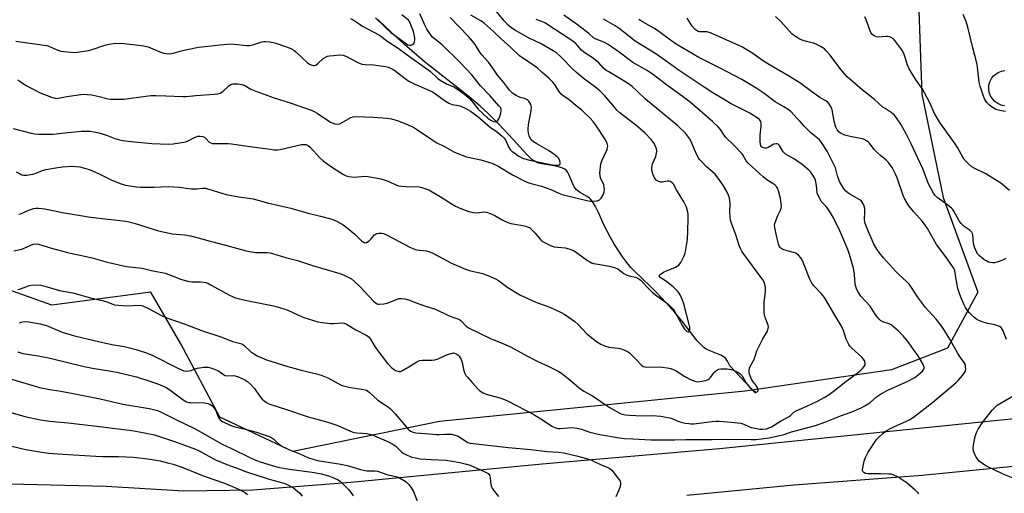
# Model space of a CAD drawing. Units: inches. Extents: x 1273768 to 1279768, y 561450 to 565449.
# Drawn here: x 1277173 to 1277607, y 563131 to 563340 of the extents above; entities that cross this region are included whole.
import ezdxf

# ---------------------------------------------------------------- set-up
doc = ezdxf.new("R2010")
doc.units = ezdxf.units.IN
doc.header["$MEASUREMENT"] = 0
for name, color, linetype in [('CULTRL-Pad', 6, 'Continuous'), ('HYDRO-Single Line Stream', 4, 'Continuous'), ('NTRL-Trees', 3, 'Continuous'), ('TRANS-Driveway', 251, 'Continuous'), ('Undefined', 1, 'Continuous')]:
    doc.layers.add(name, color=color, linetype=linetype)

msp = doc.modelspace()

# ---------------------------------------------------------------- linework, layer by layer
at = {"layer": 'CULTRL-Pad'}
msp.add_lwpolyline([(1277606.86, 563301.84), (1277605.31, 563302.17), (1277603.87, 563302.81), (1277602.57, 563303.72), (1277601.49, 563304.87), (1277600.66, 563306.22), (1277600.12, 563307.7), (1277599.89, 563309.27), (1277599.98, 563310.85), (1277600.38, 563312.37), (1277601.08, 563313.79), (1277602.05, 563315.04), (1277604.04, 563316.55), (1277605.5, 563317.15), (1277607.06, 563317.44)], dxfattribs=at)
at = {"layer": 'HYDRO-Single Line Stream'}
msp.add_lwpolyline([(1277497.1, 563175.17), (1277485.84, 563187.24), (1277484.73, 563189.27), (1277483.82, 563190.57), (1277482.98, 563191.28), (1277481.84, 563191.92), (1277476.73, 563193.99), (1277475.35, 563194.67), (1277474.51, 563195.24), (1277473.39, 563196.21), (1277471.42, 563198.31), (1277469.49, 563200.73), (1277464.85, 563206.95), (1277461.55, 563210.81), (1277457.65, 563215.14), (1277453.73, 563219.31), (1277450.6, 563222.47), (1277443.74, 563228.93), (1277442.24, 563230.58), (1277440.47, 563232.77), (1277438.68, 563235.19), (1277436.91, 563237.78), (1277435.01, 563240.77), (1277433.25, 563243.74), (1277431.69, 563246.56), (1277430.26, 563249.4), (1277427.9, 563254.78), (1277426.57, 563257.52), (1277425.3, 563259.6), (1277424.54, 563260.56), (1277423.96, 563261.13), (1277422.91, 563261.86), (1277419.5, 563263.79), (1277418.16, 563264.8), (1277417.61, 563265.49), (1277417.1, 563266.36), (1277414.83, 563271.61), (1277414.19, 563272.76), (1277413.67, 563273.42), (1277413.12, 563273.87), (1277412.43, 563274.26), (1277410.75, 563274.86), (1277408.43, 563275.35), (1277402.91, 563276.24), (1277401.44, 563276.61), (1277400.46, 563276.99), (1277399.53, 563277.52), (1277398.57, 563278.23), (1277396.61, 563280.01), (1277394.66, 563282.09), (1277390.38, 563287.01), (1277384, 563293.74), (1277379.34, 563298.44), (1277375.75, 563301.73), (1277370.93, 563305.78), (1277351.13, 563321.41), (1277342.49, 563328.85), (1277334.18, 563336.48), (1277330.64, 563339.91)], dxfattribs=at)
at = {"layer": 'NTRL-Trees'}
msp.add_lwpolyline([(1277568.45, 563360.15), (1277570.35, 563307.01), (1277579.84, 563261.46), (1277595.02, 563219.71), (1277581.73, 563195.03), (1277557.06, 563185.54), (1277492.53, 563176.05), (1277357.78, 563162.77), (1277293.25, 563149.48), (1277260.98, 563164.66), (1277243.9, 563196.93), (1277230.62, 563219.71), (1277186.96, 563214.01), (1277154.7, 563225.4)], dxfattribs=at)
at = {"layer": 'TRANS-Driveway'}
for points in [[(1277138.31, 563136.01), (1277210.93, 563134.23), (1277245.2, 563132.15), (1277275.57, 563132.59), (1277318.82, 563135.97), (1277403.11, 563144.07), (1277481.3, 563150.79), (1277621.21, 563165.03)], [(1277612.3, 563143.11), (1277570.58, 563138.89), (1277514.1, 563134.62), (1277466.78, 563130.21)]]:
    msp.add_lwpolyline(points, dxfattribs=at)
at = {"layer": 'Undefined'}
for points, elevation in [([(1277169.9, 563291.89), (1277177.85, 563289.84), (1277179.51, 563289.49), (1277181.27, 563289.4), (1277187.57, 563289.39), (1277191.35, 563289.7), (1277199.89, 563290.62), (1277202.03, 563290.7), (1277203.72, 563290.62), (1277205.69, 563290.39), (1277207.68, 563289.89), (1277211.06, 563288.88), (1277214.81, 563287.42), (1277216.77, 563286.85), (1277218.19, 563286.54), (1277223.39, 563285.9), (1277231.02, 563285.21), (1277238.38, 563284.86), (1277240.45, 563285), (1277246.03, 563285.93), (1277247.11, 563286.33), (1277249.61, 563287.75), (1277250.57, 563288.19), (1277251.33, 563288.38), (1277252.43, 563288.41), (1277253.52, 563288.25), (1277254.25, 563287.96), (1277255.04, 563287.32), (1277256.39, 563285.87), (1277257.01, 563285.49), (1277257.78, 563285.27), (1277259.23, 563285.17), (1277264.78, 563285.15), (1277266.22, 563285.08), (1277276.53, 563283.56), (1277283.16, 563282.66), (1277284.87, 563282.5), (1277286.52, 563282.48), (1277287.58, 563282.57), (1277296.99, 563284.74), (1277297.94, 563284.85), (1277298.95, 563284.75), (1277299.91, 563284.29), (1277300.79, 563283.57), (1277305.05, 563278.96), (1277306.56, 563277.58), (1277309.78, 563275.24), (1277312.37, 563273.64), (1277315.5, 563271.57), (1277316.77, 563270.91), (1277317.86, 563270.66), (1277320.42, 563270.45), (1277324.99, 563270.79), (1277326.44, 563270.69), (1277332, 563269.61), (1277333.45, 563269.26), (1277335.54, 563268.44), (1277338.64, 563266.94), (1277339.72, 563266.58), (1277341.12, 563266.36), (1277343.13, 563266.2), (1277348.89, 563266.13), (1277350.03, 563265.89), (1277351.44, 563265.43), (1277353.08, 563264.78), (1277354.59, 563263.98), (1277358.1, 563261.94), (1277363.45, 563258.44), (1277364.96, 563257.64), (1277367.27, 563256.57), (1277370.81, 563255.21), (1277372.79, 563254.76), (1277374.53, 563254.61), (1277377.37, 563255.07), (1277378.51, 563254.91), (1277380.12, 563254.34), (1277382.24, 563253.45), (1277385.81, 563251.4), (1277387.91, 563250.41), (1277389.33, 563250.04), (1277394.56, 563249.12), (1277396.67, 563248.55), (1277397.61, 563248.02), (1277398.63, 563247.08), (1277399.99, 563245.64), (1277402.03, 563243.2), (1277402.85, 563242.4), (1277404.08, 563241.65), (1277406.44, 563240.48), (1277407.51, 563240.02), (1277408.34, 563239.76), (1277413.25, 563239.2), (1277414.88, 563238.84), (1277416.2, 563238.44), (1277416.96, 563238.1), (1277417.69, 563237.65), (1277423.1, 563233.7), (1277424.08, 563233.05), (1277424.84, 563232.64), (1277425.65, 563232.39), (1277426.78, 563232.15), (1277432.79, 563231.22), (1277434.9, 563230.65), (1277436.42, 563229.99), (1277439.13, 563227.95), (1277440.08, 563227.36), (1277441.37, 563226.92), (1277444.27, 563226.29), (1277445.23, 563225.91), (1277446.12, 563225.36), (1277446.76, 563224.8), (1277449.04, 563222.15), (1277451.61, 563219.66), (1277453.65, 563218.06), (1277457.83, 563215.04), (1277458.99, 563214.11), (1277459.83, 563213.29), (1277460.78, 563212.18), (1277461.75, 563210.69), (1277464.96, 563204.86), (1277465.86, 563203.41), (1277466.36, 563202.77), (1277466.89, 563202.32), (1277467.38, 563202.17), (1277467.72, 563202.29), (1277467.98, 563202.57), (1277468.14, 563203.22), (1277468.11, 563204.28), (1277467.87, 563205.45), (1277465.6, 563214.52), (1277464.98, 563216.16), (1277463.86, 563218.52), (1277463.4, 563219.25), (1277462.7, 563220.16), (1277460.86, 563222.01), (1277457.46, 563224.7), (1277455.06, 563226.25), (1277454.75, 563226.57), (1277454.68, 563226.84), (1277454.82, 563227.2), (1277455.14, 563227.55), (1277456.51, 563228.55), (1277457.88, 563229.19), (1277461.8, 563230.76), (1277462.59, 563231.16), (1277463.29, 563231.64), (1277463.69, 563232.03), (1277464.19, 563232.74), (1277465.5, 563235.4), (1277465.94, 563236.5), (1277466.23, 563237.63), (1277466.88, 563241.11), (1277467.12, 563242.85), (1277467.32, 563246.63), (1277467.42, 563252.16), (1277467.4, 563253.9), (1277467.26, 563254.99), (1277466.69, 563257.12), (1277465.6, 563259.56), (1277462.29, 563264.86), (1277460.93, 563267.28), (1277460.45, 563267.9), (1277459.66, 563268.46), (1277458.96, 563268.65), (1277458.17, 563268.6), (1277455.97, 563268.23), (1277455.42, 563268.25), (1277454.58, 563268.44), (1277453.8, 563268.77), (1277453.36, 563269.08), (1277452.83, 563269.64), (1277452.41, 563270.36), (1277451.99, 563271.43), (1277451.58, 563272.83), (1277451.44, 563273.65), (1277451.41, 563274.47), (1277451.55, 563275.52), (1277451.76, 563276.3), (1277453.22, 563279.51), (1277453.53, 563280.89), (1277453.6, 563282.01), (1277453.51, 563282.84), (1277453.25, 563283.63), (1277452.78, 563284.65), (1277452.16, 563285.62), (1277451.07, 563286.99), (1277448.34, 563289.94), (1277444.32, 563293.3), (1277439.92, 563296.61), (1277437.34, 563298.79), (1277436.07, 563299.97), (1277435.07, 563301.04), (1277430.74, 563306.16), (1277428.48, 563308.38), (1277426.77, 563309.91), (1277421.15, 563314.02), (1277418.17, 563316.47), (1277416.76, 563317.79), (1277411.12, 563323.5), (1277409.69, 563324.84), (1277407.99, 563326.05), (1277402.71, 563329.11), (1277397.08, 563331.81), (1277391.38, 563334.93), (1277389.76, 563336), (1277388.16, 563337.41), (1277386.35, 563339.27), (1277381.44, 563345.2)], 530), ([(1277170.33, 563237.86), (1277173.73, 563238.7), (1277174.82, 563239.1), (1277177.69, 563240.46), (1277178.75, 563240.86), (1277180.11, 563241.02), (1277181.19, 563240.9), (1277186.85, 563239.09), (1277191.31, 563237.88), (1277193.85, 563237.25), (1277204.2, 563234.98), (1277210.43, 563233.16), (1277212.13, 563232.73), (1277219.87, 563231.05), (1277226.84, 563230.29), (1277230.94, 563229.24), (1277236.97, 563228.06), (1277239.05, 563227.4), (1277243.73, 563225.43), (1277247, 563224.51), (1277248.69, 563224.27), (1277252.47, 563224.29), (1277253.86, 563224.15), (1277254.94, 563223.93), (1277255.72, 563223.62), (1277257, 563222.97), (1277265.59, 563218.19), (1277267.95, 563217.19), (1277269.53, 563216.75), (1277272.89, 563216), (1277284.71, 563213.68), (1277286.41, 563213.27), (1277291.02, 563211.72), (1277295.35, 563209.74), (1277298.01, 563208.63), (1277301.95, 563207.34), (1277304.2, 563206.69), (1277306.21, 563206.32), (1277310.01, 563205.89), (1277311.19, 563205.91), (1277314.76, 563206.2), (1277315.88, 563206.09), (1277316.94, 563205.63), (1277320.99, 563203.14), (1277325.47, 563200.79), (1277326.68, 563199.99), (1277327.5, 563198.96), (1277329.08, 563196.15), (1277329.89, 563194.92), (1277332.54, 563191.39), (1277334.98, 563188.36), (1277336.5, 563186.7), (1277337.52, 563185.77), (1277338.49, 563185.22), (1277339.54, 563184.87), (1277340.08, 563184.79), (1277340.6, 563184.84), (1277341.62, 563185.25), (1277344.38, 563186.85), (1277347.81, 563189.06), (1277349.09, 563189.67), (1277350.23, 563189.81), (1277354.41, 563189.73), (1277355.85, 563189.88), (1277357.21, 563190.35), (1277360.62, 563191.95), (1277361.91, 563192.47), (1277363.48, 563192.88), (1277364, 563192.93), (1277364.51, 563192.87), (1277365.17, 563192.57), (1277365.87, 563192.06), (1277366.51, 563191.46), (1277367.01, 563190.78), (1277367.35, 563190.01), (1277367.78, 563188.66), (1277368.6, 563185.01), (1277369, 563183.95), (1277369.49, 563183.06), (1277370.14, 563182.25), (1277372.3, 563179.91), (1277374.59, 563177.25), (1277375.65, 563176.27), (1277377.14, 563175.37), (1277378.47, 563174.77), (1277384.46, 563173.14), (1277386.44, 563172.44), (1277388.08, 563171.76), (1277399.39, 563165.81), (1277402.51, 563163.9), (1277407.64, 563160.6), (1277408.35, 563160.23), (1277409.38, 563159.84), (1277410.19, 563159.69), (1277411.06, 563159.68), (1277416.18, 563160.06), (1277418.47, 563159.84), (1277420.42, 563159.43), (1277422.75, 563158.49), (1277424.1, 563158.05), (1277428.54, 563156.98), (1277437.2, 563155.55), (1277439.36, 563155.32), (1277443.03, 563155.09), (1277451.05, 563154.69), (1277454.39, 563154.6), (1277461.51, 563154.6), (1277466.36, 563154.78), (1277477.95, 563154.81), (1277481.99, 563154.9), (1277495.22, 563154.8), (1277497.36, 563154.86), (1277503.18, 563155.48), (1277507.68, 563156.5), (1277509.33, 563156.93), (1277513.01, 563158.15), (1277523.5, 563161.03), (1277527.7, 563162.42), (1277535.02, 563165.41), (1277539.57, 563167.02), (1277543.66, 563168.8), (1277545.24, 563169.59), (1277546.73, 563170.49), (1277547.61, 563171.16), (1277550.47, 563173.67), (1277552.57, 563175.05), (1277555.5, 563176.52), (1277563.95, 563180.31), (1277567.27, 563182.06), (1277568.85, 563183.23), (1277570.68, 563184.98), (1277571.3, 563185.82), (1277571.43, 563186.21), (1277571.44, 563186.66), (1277571.2, 563187.42), (1277570.81, 563188.19), (1277568.74, 563191.73), (1277567, 563194.07), (1277564.4, 563197.8), (1277562.24, 563200.41), (1277559.95, 563202.7), (1277556.97, 563205.29), (1277556.05, 563205.8), (1277553.23, 563206.69), (1277552.27, 563207.25), (1277551.63, 563207.79), (1277550.89, 563208.65), (1277549.88, 563210.03), (1277547.64, 563213.54), (1277543.58, 563217.92), (1277542.44, 563219.59), (1277541.64, 563221.12), (1277541.27, 563222.19), (1277541.09, 563223.31), (1277540.71, 563227.56), (1277540.23, 563230.32), (1277538.49, 563236.31), (1277537.74, 563238.56), (1277534.26, 563246.76), (1277531.53, 563252.45), (1277530.47, 563254.22), (1277528.82, 563256.71), (1277528.2, 563257.5), (1277526.12, 563259.7), (1277525.11, 563261.51), (1277524.63, 563262.6), (1277524.36, 563263.43), (1277524.02, 563266.78), (1277523.58, 563269.06), (1277523.16, 563270.1), (1277522.08, 563271.77), (1277521.4, 563272.68), (1277520.58, 563273.53), (1277517.63, 563276), (1277514.34, 563278.29), (1277511.29, 563279.89), (1277510.33, 563280.53), (1277509.72, 563281.14), (1277509.37, 563281.61), (1277507.7, 563284.34), (1277507.13, 563284.86), (1277506.7, 563285), (1277506.22, 563285.03), (1277505.23, 563284.86), (1277504.47, 563284.51), (1277502.72, 563283.49), (1277501.94, 563283.22), (1277501.16, 563283.18), (1277500.65, 563283.25), (1277500.19, 563283.46), (1277499.8, 563283.78), (1277499.51, 563284.21), (1277499.35, 563284.72), (1277499.22, 563286.16), (1277499.23, 563288.84), (1277499.61, 563292.64), (1277499.59, 563294.05), (1277499.43, 563294.84), (1277499.2, 563295.31), (1277498.87, 563295.73), (1277498.23, 563296.28), (1277494.64, 563298.52), (1277486.39, 563302.73), (1277483.03, 563304.82), (1277478.37, 563307.53), (1277474.49, 563309.97), (1277463.44, 563317.37), (1277457.75, 563321.5), (1277453.14, 563324.73), (1277444.07, 563330.27), (1277439.16, 563334.32), (1277437.02, 563335.94), (1277435.31, 563337.03), (1277430.07, 563340.06)], 536), ([(1277171.18, 563330.24), (1277183.59, 563328.55), (1277184.74, 563328.33), (1277185.74, 563328.03), (1277188.85, 563326.63), (1277190.93, 563325.95), (1277192.29, 563325.68), (1277195.45, 563325.44), (1277197.17, 563325.36), (1277198.31, 563325.41), (1277203.15, 563326.16), (1277204.84, 563326.56), (1277210.4, 563328.47), (1277212.35, 563329.05), (1277214.06, 563329.26), (1277217.52, 563329.38), (1277225.26, 563328.59), (1277227.5, 563328.2), (1277229.43, 563327.75), (1277230.5, 563327.42), (1277234.64, 563325.65), (1277236.24, 563325.04), (1277237.33, 563324.82), (1277239, 563324.79), (1277240.42, 563324.99), (1277243.56, 563325.91), (1277245.27, 563326.32), (1277250.12, 563327.37), (1277251.84, 563327.66), (1277261.14, 563328.74), (1277265.87, 563329.08), (1277267.34, 563329.01), (1277272.74, 563328.33), (1277274.09, 563328.32), (1277275.62, 563328.63), (1277279.62, 563330), (1277280.47, 563330.17), (1277281.32, 563330.22), (1277282.99, 563330.02), (1277285.22, 563329.56), (1277290.8, 563327.69), (1277292.68, 563326.9), (1277293.69, 563326.33), (1277294.6, 563325.62), (1277299.67, 563320.8), (1277300.85, 563320.04), (1277302.12, 563319.54), (1277302.61, 563319.52), (1277303.31, 563319.8), (1277304.19, 563320.48), (1277306.6, 563322.6), (1277307.55, 563323.19), (1277308.56, 563323.66), (1277309.38, 563323.87), (1277311.1, 563324.05), (1277313.99, 563324.24), (1277315.33, 563324.15), (1277316.53, 563323.73), (1277321.84, 563320.95), (1277323.66, 563320.21), (1277325.04, 563319.96), (1277328.76, 563319.89), (1277330.83, 563319.65), (1277334.08, 563319.1), (1277335.2, 563318.78), (1277336.31, 563318.36), (1277337.38, 563317.85), (1277338.12, 563317.38), (1277342.76, 563313.81), (1277344.4, 563312.68), (1277346.73, 563311.52), (1277353.11, 563308.76), (1277354.83, 563307.92), (1277356.02, 563307.17), (1277360.56, 563303.9), (1277361.92, 563303.02), (1277362.66, 563302.68), (1277363.45, 563302.44), (1277366.2, 563301.92), (1277367.25, 563301.61), (1277369.51, 563300.57), (1277371.57, 563299.47), (1277373.05, 563298.48), (1277375.67, 563296.42), (1277380.34, 563292.26), (1277382.83, 563290.59), (1277385.51, 563288.48), (1277386.22, 563287.75), (1277386.87, 563286.81), (1277388.25, 563283.78), (1277389, 563282.63), (1277389.79, 563281.87), (1277391.13, 563280.82), (1277392.5, 563279.83), (1277393.44, 563279.27), (1277394.93, 563278.65), (1277397.7, 563277.89), (1277406.93, 563275.95), (1277408.41, 563275.7), (1277409.28, 563275.65), (1277410.1, 563275.7), (1277410.76, 563275.89), (1277410.91, 563276.02), (1277411.06, 563276.39), (1277411.08, 563276.86), (1277410.93, 563277.63), (1277410.42, 563278.59), (1277409.69, 563279.39), (1277408.29, 563280.47), (1277405.88, 563282.14), (1277400.72, 563285.03), (1277399.29, 563285.92), (1277398.29, 563286.8), (1277397.6, 563287.86), (1277397.33, 563288.65), (1277397.09, 563289.77), (1277396.93, 563290.9), (1277396.91, 563291.75), (1277397.13, 563293.46), (1277398.23, 563299.81), (1277398.35, 563301.26), (1277398.07, 563302.34), (1277397.25, 563303.81), (1277396.7, 563304.4), (1277396.27, 563304.66), (1277395.28, 563305.01), (1277393.45, 563305.49), (1277391.58, 563306.41), (1277390.09, 563307.39), (1277388.76, 563308.76), (1277386.11, 563312.17), (1277383.36, 563315.27), (1277381.31, 563318.47), (1277379.49, 563321.03), (1277376.44, 563324.24), (1277375.63, 563325.43), (1277373.51, 563328.89), (1277372.45, 563330.31), (1277370.69, 563332.34), (1277362.5, 563340.8)], 526), ([(1277171.28, 563272.79), (1277173.02, 563271.81), (1277173.79, 563271.48), (1277174.59, 563271.26), (1277176.01, 563271.29), (1277178.6, 563271.72), (1277179.71, 563272.04), (1277182.95, 563273.36), (1277184.32, 563273.81), (1277189.66, 563274.7), (1277191.67, 563274.92), (1277195.77, 563275.18), (1277197.45, 563275.13), (1277199.35, 563274.91), (1277202.06, 563274.26), (1277203.97, 563273.61), (1277207.53, 563272.06), (1277213.48, 563269.02), (1277217.52, 563267.44), (1277219.46, 563266.9), (1277224.34, 563266.13), (1277226.09, 563265.97), (1277232.04, 563265.97), (1277238.33, 563266.23), (1277243.25, 563265.99), (1277247.2, 563265.4), (1277248.62, 563265.29), (1277250.9, 563265.28), (1277253.41, 563265.58), (1277254.52, 563265.52), (1277256.24, 563265.08), (1277263.79, 563262.75), (1277269.4, 563261.77), (1277275.71, 563260.87), (1277282.05, 563259.12), (1277292.4, 563256.71), (1277299.37, 563254.7), (1277305.41, 563253.2), (1277309.43, 563252.11), (1277310.85, 563251.67), (1277311.92, 563251.22), (1277315.01, 563249.64), (1277316.48, 563248.71), (1277320.54, 563245.32), (1277323.49, 563242.38), (1277324.34, 563241.78), (1277325, 563241.52), (1277325.67, 563241.59), (1277326.8, 563242.28), (1277327.64, 563243.04), (1277329.1, 563244.86), (1277329.9, 563245.45), (1277330.34, 563245.62), (1277331.16, 563245.73), (1277332.31, 563245.67), (1277333.15, 563245.51), (1277334.79, 563244.81), (1277344.84, 563239.53), (1277346.17, 563238.89), (1277347.7, 563238.44), (1277352.1, 563237.86), (1277353.58, 563237.44), (1277355.17, 563236.7), (1277363.07, 563232.56), (1277369.32, 563229.92), (1277371.52, 563229.14), (1277377.01, 563227.91), (1277380.21, 563226.62), (1277382.57, 563225.56), (1277383.8, 563224.8), (1277388, 563221.81), (1277393.55, 563218.47), (1277400.26, 563215.36), (1277406.44, 563213.04), (1277411.5, 563210.7), (1277413.03, 563209.87), (1277417.51, 563206.78), (1277418.76, 563205.61), (1277422.83, 563201.31), (1277427.03, 563197.97), (1277428.98, 563196.76), (1277430.51, 563196.01), (1277432.49, 563195.47), (1277433.65, 563195.28), (1277436.63, 563195.09), (1277437.49, 563194.93), (1277439.13, 563194.36), (1277440.7, 563193.64), (1277441.61, 563192.98), (1277442.64, 563192), (1277444.65, 563189.97), (1277446.81, 563187.63), (1277447.68, 563187.03), (1277448.39, 563186.82), (1277449.1, 563186.75), (1277452.55, 563186.86), (1277455.91, 563186.7), (1277458.14, 563186.41), (1277459.79, 563186.06), (1277460.86, 563185.68), (1277462.14, 563185.09), (1277466.01, 563182.59), (1277468.53, 563181.26), (1277470.33, 563180.46), (1277471.41, 563180.28), (1277472.54, 563180.35), (1277474.24, 563180.6), (1277475.28, 563180.87), (1277476.2, 563181.28), (1277476.81, 563181.7), (1277477.21, 563182.11), (1277478.8, 563184.2), (1277479.39, 563184.83), (1277480.05, 563185.29), (1277481.02, 563185.76), (1277481.81, 563185.96), (1277483.22, 563186), (1277484.65, 563185.9), (1277486.35, 563185.61), (1277487.35, 563185.34), (1277488.36, 563184.95), (1277489.68, 563184.28), (1277490.4, 563183.78), (1277491.21, 563182.84), (1277492.89, 563179.9), (1277494.66, 563177.66), (1277495.57, 563176.82), (1277496.53, 563176.14), (1277497.25, 563175.78), (1277497.68, 563175.72), (1277497.87, 563175.78), (1277498.17, 563176.03), (1277498.25, 563176.22), (1277498.26, 563176.66), (1277498.12, 563177.17), (1277497.48, 563178.47), (1277496.1, 563180.24), (1277495.39, 563181.46), (1277494.53, 563183.55), (1277494.34, 563184.4), (1277494.31, 563185.22), (1277494.46, 563186.29), (1277494.7, 563187.04), (1277496.14, 563189.26), (1277496.48, 563189.93), (1277496.74, 563190.65), (1277497.2, 563192.46), (1277497.74, 563193.82), (1277500.32, 563199.14), (1277502.34, 563202.59), (1277502.76, 563203.68), (1277502.8, 563204.38), (1277502.68, 563205.11), (1277501.38, 563208.49), (1277501.02, 563209.79), (1277500.91, 563210.65), (1277500.88, 563215.14), (1277501.45, 563220.06), (1277501.48, 563221.44), (1277501.4, 563222.53), (1277501.02, 563223.86), (1277500.37, 563225.09), (1277491.3, 563237.52), (1277490.58, 563238.71), (1277489.88, 563240.22), (1277488.4, 563244.94), (1277486.49, 563250.06), (1277486.08, 563251.45), (1277485.94, 563252.6), (1277485.85, 563254.93), (1277485.99, 563258.58), (1277485.77, 563260.29), (1277485.48, 563261.7), (1277485.2, 563262.5), (1277484.62, 563263.8), (1277483.07, 563266.58), (1277481.43, 563268.96), (1277479.32, 563271.67), (1277475.52, 563275.01), (1277473.4, 563277.12), (1277472.41, 563278.23), (1277471.93, 563278.96), (1277471.4, 563280), (1277470.06, 563282.93), (1277468.71, 563286.15), (1277468.02, 563287.42), (1277467.18, 563288.61), (1277466.25, 563289.73), (1277462.92, 563292.95), (1277448.63, 563304.78), (1277444.99, 563308.31), (1277442.8, 563310.3), (1277440.64, 563311.79), (1277435.35, 563315.06), (1277432.41, 563316.73), (1277431.3, 563317.45), (1277430.1, 563318.48), (1277428, 563320.71), (1277426.52, 563322.03), (1277425.15, 563323.05), (1277422.27, 563324.86), (1277421.27, 563325.61), (1277420.47, 563326.39), (1277417.92, 563329.24), (1277416.66, 563330.29), (1277404.23, 563338.37), (1277402.97, 563338.98), (1277400.39, 563339.79)], 532), ([(1277171.95, 563313.28), (1277172.88, 563312.75), (1277175.46, 563310.99), (1277181.91, 563307.57), (1277186.85, 563305.66), (1277188.52, 563305.16), (1277189.1, 563305.09), (1277189.96, 563305.14), (1277193.67, 563305.86), (1277197.71, 563306.52), (1277199.73, 563306.83), (1277200.9, 563306.92), (1277202.67, 563306.84), (1277204.42, 563306.64), (1277207.24, 563306.07), (1277211.8, 563304.9), (1277212.93, 563304.75), (1277214.39, 563304.69), (1277218.76, 563304.71), (1277228.44, 563306.13), (1277230.78, 563306.32), (1277232.86, 563306.35), (1277237.32, 563306.25), (1277244.78, 563305.91), (1277246.39, 563305.93), (1277250.51, 563306.41), (1277258.55, 563306.91), (1277260.23, 563307.11), (1277261.26, 563307.46), (1277262.43, 563308.14), (1277264.99, 563310.61), (1277265.94, 563311.2), (1277266.72, 563311.44), (1277267.56, 563311.52), (1277269.03, 563311.44), (1277270.78, 563311.22), (1277272.01, 563310.81), (1277274.75, 563309.18), (1277276.95, 563308.28), (1277285.06, 563305.29), (1277292.42, 563303.02), (1277298.84, 563300.8), (1277301.67, 563299.74), (1277302.89, 563299.19), (1277303.87, 563298.63), (1277309.8, 563294.61), (1277310.58, 563294.27), (1277311.71, 563293.95), (1277313.12, 563293.77), (1277313.93, 563293.95), (1277318.75, 563296.63), (1277319.78, 563297), (1277320.64, 563297.1), (1277328.97, 563296.78), (1277334.86, 563296.31), (1277336.7, 563296.06), (1277339.26, 563295.34), (1277343.69, 563293.62), (1277346.54, 563292.27), (1277351.68, 563288.92), (1277356.45, 563285.66), (1277360.05, 563283.87), (1277364.4, 563281.47), (1277367.83, 563280.05), (1277369.71, 563279.36), (1277376.06, 563277.97), (1277379.51, 563277.04), (1277380.92, 563276.58), (1277383.66, 563275.17), (1277389.99, 563271.39), (1277395.22, 563268.71), (1277396.82, 563267.98), (1277398.21, 563267.53), (1277402.79, 563266.4), (1277404.46, 563265.89), (1277406.91, 563265), (1277410.44, 563263.38), (1277411.97, 563262.82), (1277422.71, 563260.14), (1277424.4, 563259.79), (1277425.56, 563259.75), (1277427.31, 563260.01), (1277428.37, 563260.41), (1277429.15, 563261.17), (1277429.87, 563262.36), (1277430.39, 563263.89), (1277430.55, 563265.05), (1277430.49, 563265.87), (1277430.25, 563266.95), (1277428.86, 563270.16), (1277428.59, 563271.17), (1277428.56, 563272.18), (1277428.99, 563276.31), (1277429.38, 563277.63), (1277431.71, 563282.61), (1277431.95, 563283.44), (1277431.97, 563283.97), (1277431.68, 563285.25), (1277431.03, 563286.77), (1277426.72, 563293.34), (1277425.58, 563294.85), (1277424.15, 563296.53), (1277421.67, 563298.91), (1277420.57, 563299.83), (1277418.02, 563301.76), (1277414.88, 563304.65), (1277412.29, 563306.28), (1277411.42, 563306.96), (1277410.37, 563308.28), (1277408.67, 563311.17), (1277407.85, 563312.3), (1277406.23, 563313.88), (1277402.91, 563316.69), (1277401.09, 563318.45), (1277399.26, 563319.77), (1277394.08, 563323.05), (1277393.04, 563323.8), (1277389.11, 563327.63), (1277384.98, 563331.32), (1277381.72, 563334.58), (1277377.75, 563338.1), (1277376.01, 563339.28), (1277371.7, 563341.7)], 528), ([(1277172.53, 563254.04), (1277173.31, 563254.2), (1277176.21, 563255.62), (1277178.91, 563256.57), (1277180.01, 563256.77), (1277181.13, 563256.75), (1277183.95, 563256.43), (1277191.71, 563254.78), (1277204.01, 563252.75), (1277219.56, 563251.06), (1277221.01, 563250.75), (1277223.3, 563250.08), (1277234.03, 563246.7), (1277240.1, 563245.45), (1277245.68, 563244.96), (1277248.15, 563244.58), (1277251.47, 563243.71), (1277256.82, 563242.15), (1277264.14, 563240.24), (1277272.7, 563237.86), (1277276.71, 563237.19), (1277281.93, 563237.17), (1277283.21, 563237.02), (1277284.29, 563236.79), (1277289.93, 563235.04), (1277295.29, 563233.67), (1277301.82, 563231.44), (1277313.94, 563227.94), (1277315.07, 563227.56), (1277316.16, 563227.09), (1277319.03, 563225.55), (1277320.44, 563224.47), (1277322.81, 563222.2), (1277328.72, 563215.71), (1277329.58, 563214.95), (1277330.32, 563214.54), (1277330.85, 563214.4), (1277331.39, 563214.36), (1277333.38, 563214.56), (1277334.78, 563214.93), (1277338.89, 563216.52), (1277340, 563216.88), (1277341.12, 563217), (1277342.54, 563216.83), (1277344.22, 563216.38), (1277347.5, 563215.06), (1277351.65, 563213.55), (1277356.08, 563212.17), (1277361.76, 563209.51), (1277363.34, 563208.91), (1277366, 563208.03), (1277366.71, 563207.61), (1277367.35, 563207.08), (1277369.55, 563204.73), (1277370.88, 563203.87), (1277380.28, 563199.33), (1277385.79, 563197.14), (1277389.46, 563195.53), (1277396.33, 563191.62), (1277399.66, 563189.87), (1277401.22, 563189.11), (1277405.73, 563187.13), (1277410.19, 563184.96), (1277411.62, 563184), (1277414.58, 563181.72), (1277419.25, 563177.68), (1277420.4, 563176.78), (1277421.39, 563176.17), (1277425.26, 563174.08), (1277432.57, 563169.02), (1277436.42, 563166.82), (1277437.74, 563166.18), (1277439.87, 563165.66), (1277441.59, 563165.49), (1277447.19, 563165.28), (1277451.71, 563165.4), (1277455.35, 563165.15), (1277459.96, 563164.18), (1277461.02, 563163.8), (1277463.32, 563162.76), (1277464.35, 563162.41), (1277466.13, 563162), (1277467.71, 563161.79), (1277468.82, 563161.72), (1277469.99, 563161.77), (1277478.04, 563162.74), (1277479.69, 563162.85), (1277481.1, 563162.84), (1277486.4, 563162.47), (1277490.65, 563161.94), (1277492.01, 563161.55), (1277494.43, 563160.45), (1277495.26, 563160.15), (1277496.99, 563159.76), (1277499.04, 563159.42), (1277500.2, 563159.37), (1277501.89, 563159.58), (1277503.01, 563159.93), (1277504.09, 563160.44), (1277508.1, 563162.93), (1277511.88, 563164.9), (1277512.55, 563165.42), (1277514.06, 563166.84), (1277515.01, 563167.49), (1277519.71, 563169.47), (1277524.75, 563171.89), (1277527.4, 563173.27), (1277529.56, 563174.65), (1277531.41, 563175.95), (1277536.96, 563180.37), (1277543.03, 563184.95), (1277544.27, 563186.16), (1277545, 563187.02), (1277545.37, 563187.72), (1277545.43, 563188.24), (1277545.24, 563189.31), (1277545.02, 563189.81), (1277544.71, 563190.26), (1277543.92, 563191.07), (1277539.51, 563195.09), (1277538.74, 563195.9), (1277538.2, 563196.65), (1277537.06, 563199.06), (1277535.87, 563202.82), (1277535.02, 563204.68), (1277534.17, 563206.22), (1277532, 563209.61), (1277528.47, 563215.91), (1277527.56, 563217.3), (1277526.09, 563219.08), (1277522.76, 563222.5), (1277522.16, 563223.3), (1277521.63, 563224.21), (1277520.9, 563225.74), (1277519.54, 563229.07), (1277517.81, 563233.69), (1277517.16, 563234.91), (1277516.02, 563236.07), (1277514.92, 563236.84), (1277513.85, 563237.2), (1277511.06, 563237.87), (1277509.21, 563238.52), (1277508.3, 563239.05), (1277507.98, 563239.39), (1277507.6, 563240.01), (1277507.23, 563241.07), (1277506.58, 563243.99), (1277505.86, 563246.76), (1277505.58, 563248.21), (1277505.5, 563249.07), (1277505.6, 563249.92), (1277505.86, 563250.75), (1277506.86, 563253.23), (1277508.15, 563255.85), (1277508.41, 563256.66), (1277508.53, 563257.47), (1277508.48, 563258.83), (1277508.13, 563261), (1277507.26, 563264.31), (1277506.77, 563265.61), (1277506.18, 563266.43), (1277505.56, 563266.98), (1277502.11, 563269.23), (1277500.5, 563270.46), (1277494.1, 563276.41), (1277493.06, 563277.63), (1277491.58, 563280.16), (1277491.08, 563280.84), (1277487.28, 563284.81), (1277484.07, 563287.9), (1277483.26, 563288.95), (1277481.64, 563291.4), (1277480.7, 563292.53), (1277478.18, 563294.87), (1277468.26, 563303.49), (1277464.82, 563306.1), (1277457.83, 563311.08), (1277452.1, 563315.48), (1277449.37, 563317.42), (1277443.07, 563320.96), (1277437.05, 563325.52), (1277432.17, 563328.81), (1277430.26, 563329.85), (1277426.83, 563331.14), (1277425.87, 563331.67), (1277423.69, 563333.65), (1277422.56, 563334.56), (1277418.65, 563337.51), (1277412.71, 563341.77)], 534), ([(1277318.66, 563340.3), (1277319.82, 563339.64), (1277322.42, 563337.87), (1277323.64, 563337.13), (1277331.45, 563332.99), (1277335.15, 563330.22), (1277339.63, 563327.27), (1277343.58, 563324.35), (1277352.32, 563318.17), (1277353.88, 563316.89), (1277357.02, 563313.99), (1277358.15, 563313.11), (1277360.96, 563311.45), (1277364.39, 563310.02), (1277366.82, 563308.47), (1277368.86, 563306.94), (1277371.1, 563304.99), (1277372.87, 563303), (1277374.27, 563301.01), (1277374.86, 563300.31), (1277379.21, 563296.37), (1277380.48, 563295.47), (1277381.68, 563294.9), (1277382.44, 563294.8), (1277383.12, 563295.06), (1277383.51, 563295.4), (1277383.95, 563296.07), (1277384.39, 563297.11), (1277384.93, 563298.74), (1277385.09, 563299.55), (1277385.09, 563300.06), (1277384.97, 563300.56), (1277384.73, 563301.03), (1277384.05, 563301.88), (1277380.11, 563306.23), (1277375.87, 563310.63), (1277372.04, 563315.54), (1277366.82, 563321.03), (1277359.01, 563328.64), (1277354.84, 563332.13), (1277354.23, 563332.75), (1277353.54, 563333.64), (1277352.28, 563335.52), (1277351.61, 563336.78), (1277349.19, 563342.29)], 524), ([(1277329.72, 563340.54), (1277333.92, 563336.44), (1277336.47, 563334.15), (1277339.04, 563332.14), (1277343.24, 563329.1), (1277343.93, 563328.75), (1277344.65, 563328.54), (1277345.36, 563328.55), (1277346.01, 563328.8), (1277346.54, 563329.34), (1277346.86, 563330.06), (1277346.98, 563330.87), (1277346.94, 563331.74), (1277346.72, 563333.2), (1277346.38, 563334.63), (1277345.57, 563336.83), (1277344.93, 563338.3), (1277344.56, 563338.95), (1277344.13, 563339.49), (1277341.28, 563341.96)], 522), ([(1277569.05, 563130.81), (1277568.75, 563131.28), (1277567.52, 563132.5), (1277563.91, 563135.58), (1277559.94, 563138.18), (1277557.85, 563139.24), (1277557.03, 563139.48), (1277555.9, 563139.59), (1277552.16, 563139.65), (1277549.2, 563139.61), (1277546.81, 563139.68), (1277545.66, 563139.85), (1277544.78, 563140.23), (1277544.34, 563140.69), (1277544.23, 563141.13), (1277544.24, 563141.65), (1277545.02, 563145.32), (1277545.53, 563146.95), (1277546.76, 563149.16), (1277550.46, 563154.81), (1277551.42, 563155.9), (1277553.16, 563157.44), (1277554.32, 563158.31), (1277556.32, 563159.44), (1277558.11, 563160.35), (1277563.61, 563162.84), (1277565.09, 563163.67), (1277566.76, 563164.72), (1277575.12, 563171.14), (1277585.33, 563179.79), (1277586.36, 563180.81), (1277588.27, 563182.98), (1277588.99, 563183.87), (1277589.45, 563184.57), (1277589.63, 563185.07), (1277589.74, 563185.87), (1277589.73, 563186.7), (1277589.62, 563187.51), (1277589.44, 563188.02), (1277589.04, 563188.73), (1277587.4, 563191), (1277586.27, 563192.76), (1277582.8, 563199.01), (1277579.71, 563203.95), (1277578.71, 563205.39), (1277576.84, 563207.66), (1277573.14, 563211.57), (1277572, 563212.92), (1277568.51, 563217.6), (1277565.93, 563221.81), (1277564.89, 563223.22), (1277563.7, 563224.42), (1277560.3, 563227.47), (1277558.8, 563228.99), (1277553.49, 563234.8), (1277551.57, 563237.25), (1277550.59, 563238.62), (1277549.33, 563240.81), (1277548.47, 563242.62), (1277547.05, 563245.94), (1277545.49, 563249.92), (1277545.28, 563250.72), (1277545.2, 563251.56), (1277545.28, 563255.39), (1277545.23, 563256.55), (1277544.96, 563257.62), (1277544.39, 563258.89), (1277543.79, 563259.78), (1277543.15, 563260.33), (1277538.7, 563262.87), (1277537.8, 563263.49), (1277536.75, 563264.42), (1277535.84, 563265.56), (1277534.94, 563267), (1277534.19, 563268.49), (1277533.3, 563271.01), (1277532.31, 563274.48), (1277529.58, 563280.1), (1277528.64, 563281.84), (1277526.51, 563285.18), (1277525.86, 563286.13), (1277525.29, 563286.79), (1277521.41, 563290.03), (1277519.53, 563291.78), (1277518.53, 563292.8), (1277516.73, 563294.97), (1277515.52, 563296.29), (1277512.62, 563299.28), (1277511.51, 563300.21), (1277509.57, 563301.44), (1277505.82, 563303.61), (1277500.33, 563307.62), (1277497.68, 563309.45), (1277491.08, 563313.4), (1277481.2, 563318.6), (1277472.14, 563323.11), (1277462.12, 563329.03), (1277459.72, 563330.69), (1277453.98, 563335), (1277452.33, 563336.03), (1277447.62, 563338.66), (1277445.76, 563339.89)], 538), ([(1277607.76, 563198.81), (1277606.24, 563202.71), (1277605.85, 563203.49), (1277605.35, 563204.15), (1277604.69, 563204.58), (1277603.4, 563205.08), (1277602.04, 563205.45), (1277599.28, 563205.92), (1277596.57, 563206.86), (1277594.72, 563207.62), (1277594, 563208.05), (1277593.16, 563208.79), (1277591.39, 563210.62), (1277590.48, 563211.71), (1277589.71, 563212.91), (1277589.03, 563214.19), (1277587.58, 563217.45), (1277586.96, 563219.1), (1277586.33, 563221.31), (1277585.77, 563223.86), (1277585.33, 563226.13), (1277584.93, 563229.08), (1277584.46, 563230.33), (1277583.7, 563231.54), (1277581.03, 563235.32), (1277576.95, 563240.72), (1277572.88, 563247.7), (1277571.59, 563249.66), (1277570.5, 563251.03), (1277566.69, 563255.3), (1277564.75, 563257.8), (1277563.75, 563259.21), (1277562.74, 563261.01), (1277562.13, 563262.35), (1277559.48, 563270.1), (1277558.87, 563271.68), (1277557.3, 563274.69), (1277555.61, 563277.05), (1277554.62, 563278.03), (1277552.16, 563279.87), (1277550.85, 563281.05), (1277549.44, 563282.55), (1277547.32, 563285.34), (1277546.71, 563285.94), (1277546.03, 563286.42), (1277545.03, 563286.94), (1277544.18, 563287.2), (1277538.88, 563288.24), (1277536.41, 563288.92), (1277534.87, 563289.55), (1277533.96, 563290.23), (1277533.05, 563291.27), (1277532.48, 563292.42), (1277531.85, 563295), (1277530.97, 563300.03), (1277530.44, 563301.29), (1277529.39, 563302.91), (1277528.79, 563303.51), (1277528.09, 563304.02), (1277525.42, 563305.55), (1277523.34, 563306.94), (1277518.48, 563310.67), (1277517.05, 563311.69), (1277511.33, 563315.21), (1277503.23, 563319.81), (1277500.6, 563321.5), (1277495.56, 563325.13), (1277491.04, 563327.78), (1277477.33, 563334.03), (1277475.71, 563334.35), (1277473.25, 563334.36), (1277472.4, 563334.45), (1277471.86, 563334.58), (1277471.15, 563334.94), (1277470.32, 563335.61), (1277469.27, 563336.98), (1277467.07, 563340.39)], 540), ([(1277607.41, 563234.5), (1277606.42, 563233.99), (1277604.82, 563233.34), (1277603.47, 563232.91), (1277602.38, 563232.7), (1277601.55, 563232.67), (1277600.68, 563232.77), (1277599.84, 563233), (1277599.05, 563233.37), (1277597.79, 563234.14), (1277596.88, 563234.8), (1277595.86, 563235.69), (1277595.11, 563236.53), (1277594.47, 563237.47), (1277593.61, 563239.57), (1277593.2, 563241.23), (1277592.92, 563245), (1277592.77, 563245.5), (1277592.42, 563246.12), (1277591.66, 563246.86), (1277589.1, 563248.67), (1277587.71, 563249.99), (1277586.93, 563251.15), (1277584.51, 563255.35), (1277584.04, 563256.07), (1277583.48, 563256.72), (1277581.88, 563258.02), (1277577.2, 563261.39), (1277576.21, 563262.39), (1277575.54, 563263.32), (1277573.32, 563267.47), (1277570.88, 563274.01), (1277565.77, 563285.03), (1277563.64, 563289.24), (1277561.13, 563293.72), (1277559.55, 563296.08), (1277558.33, 563297.64), (1277556.97, 563298.86), (1277554.19, 563300.58), (1277553.26, 563301.26), (1277549.49, 563304.57), (1277544.05, 563308.88), (1277537.55, 563314.66), (1277536.53, 563315.71), (1277534.83, 563317.72), (1277529.82, 563324.35), (1277528.31, 563326.1), (1277527.47, 563326.88), (1277525.8, 563327.96), (1277523.81, 563329.05), (1277522.7, 563329.43), (1277519.55, 563330.17), (1277517.64, 563330.74), (1277516.58, 563331.23), (1277514.79, 563332.3), (1277513.81, 563332.97), (1277513.16, 563333.54), (1277508.32, 563338.91), (1277505.91, 563341.12)], 542), ([(1277609.01, 563264.47), (1277605.27, 563267.67), (1277603.33, 563268.97), (1277598.56, 563271.84), (1277593.77, 563274.25), (1277592.48, 563274.99), (1277590.91, 563276.33), (1277589.06, 563278.23), (1277588.43, 563279.19), (1277586.06, 563283.52), (1277585.15, 563285.04), (1277579.51, 563292.79), (1277578.39, 563294.51), (1277576.05, 563298.48), (1277573.8, 563303.39), (1277570.52, 563309.38), (1277569.75, 563310.62), (1277567.59, 563313.53), (1277564.8, 563318.15), (1277564.03, 563319.72), (1277563.2, 563322.66), (1277562.56, 563324.49), (1277562.13, 563325.5), (1277561.55, 563326.48), (1277558.47, 563330.65), (1277557.87, 563331.26), (1277556.9, 563331.88), (1277556.1, 563332.22), (1277555.28, 563332.39), (1277554.47, 563332.39), (1277551.47, 563332.1), (1277550.43, 563332.17), (1277549.45, 563332.58), (1277548.8, 563333.05), (1277548.42, 563333.42), (1277547.98, 563334.12), (1277547.63, 563334.9), (1277545.89, 563339.63), (1277545.29, 563340.95)], 544), ([(1277607.3, 563299.37), (1277606.2, 563299.39), (1277604.78, 563299.7), (1277603.09, 563300.23), (1277602.29, 563300.58), (1277601.56, 563301.02), (1277600.21, 563302.05), (1277599.59, 563302.63), (1277599.04, 563303.32), (1277598.24, 563304.57), (1277597.82, 563305.36), (1277597.39, 563306.47), (1277596.12, 563310.48), (1277595.65, 563312.21), (1277595.46, 563313.54), (1277594.99, 563318.84), (1277594.65, 563320.56), (1277592.83, 563327.33), (1277590.66, 563336.48), (1277589.89, 563338.94), (1277588.59, 563342.1)], 546), ([(1277171.96, 563220.85), (1277173.26, 563221.2), (1277176.79, 563222.51), (1277177.92, 563222.83), (1277179.33, 563222.9), (1277182.19, 563222.74), (1277183.89, 563222.38), (1277190.33, 563220.4), (1277196.21, 563219.36), (1277204.06, 563217.22), (1277209.73, 563215.93), (1277211.32, 563215.41), (1277213.88, 563214.42), (1277214.68, 563214.21), (1277216.39, 563214), (1277220.13, 563213.75), (1277225.49, 563214), (1277226.35, 563213.9), (1277227.17, 563213.67), (1277229.62, 563212.49), (1277235.28, 563209.4), (1277237.2, 563208.55), (1277245.3, 563205.79), (1277253.42, 563202.66), (1277261.89, 563199.88), (1277266.6, 563198.02), (1277270.69, 563196.89), (1277271.62, 563196.3), (1277274.57, 563193.6), (1277275.88, 563192.65), (1277277.57, 563191.74), (1277281.65, 563189.96), (1277290.95, 563186.95), (1277296.83, 563185.33), (1277303.67, 563183.75), (1277305.65, 563183.18), (1277308.7, 563182.04), (1277313.25, 563179.43), (1277314.54, 563178.79), (1277315.6, 563178.41), (1277317.83, 563177.91), (1277324.38, 563176.88), (1277325.64, 563176.51), (1277326.28, 563176.14), (1277326.93, 563175.62), (1277330.71, 563172.17), (1277334.92, 563169.38), (1277336.09, 563168.49), (1277338.33, 563166.15), (1277343.98, 563159.37), (1277345.04, 563158.51), (1277346.19, 563157.98), (1277347.41, 563157.75), (1277351.5, 563157.49), (1277356.49, 563156.99), (1277357.67, 563157.01), (1277360.34, 563157.22), (1277363.3, 563157.09), (1277364.66, 563156.79), (1277365.72, 563156.36), (1277367.27, 563155.47), (1277369.56, 563153.86), (1277370.33, 563153.5), (1277371.42, 563153.21), (1277388.25, 563151.23), (1277398.12, 563150.4), (1277405.31, 563149.46), (1277410.11, 563149.19), (1277412.68, 563148.89), (1277418.18, 563147.68), (1277421.05, 563146.9), (1277424.08, 563145.97), (1277425.4, 563145.45), (1277429.14, 563143.58), (1277432.43, 563142.27), (1277433.13, 563141.87), (1277433.76, 563141.29), (1277436.65, 563137.59), (1277437.42, 563136.38), (1277437.59, 563135.88), (1277437.67, 563135.1), (1277437.45, 563134.04), (1277436.83, 563132.44), (1277435.58, 563129.55)], 538), ([(1277172.71, 563206.24), (1277173.44, 563206.55), (1277175.1, 563206.81), (1277176.86, 563206.65), (1277181.86, 563205.73), (1277184.59, 563205.04), (1277191.57, 563202.14), (1277197.01, 563200.49), (1277205.61, 563198.37), (1277213.46, 563196.71), (1277218.91, 563195.71), (1277223.52, 563194.61), (1277228.29, 563193.15), (1277231.58, 563191.83), (1277242.57, 563186.18), (1277244.14, 563185.46), (1277245.21, 563185.1), (1277246.28, 563184.95), (1277247.35, 563185), (1277248.37, 563185.28), (1277250.2, 563185.97), (1277251.03, 563186.18), (1277254.16, 563186.61), (1277255.86, 563186.66), (1277257.57, 563186.22), (1277259.79, 563185.35), (1277260.55, 563184.92), (1277262.69, 563183.42), (1277263.45, 563183.05), (1277264.33, 563182.89), (1277267.25, 563182.96), (1277268.86, 563182.51), (1277272.11, 563181.13), (1277273.31, 563180.37), (1277274.73, 563178.99), (1277276.27, 563177.32), (1277278.46, 563174.05), (1277279.7, 563172.52), (1277280.39, 563171.97), (1277281.63, 563171.16), (1277282.67, 563170.58), (1277283.47, 563170.23), (1277290.45, 563167.99), (1277299.93, 563164.82), (1277307.03, 563162.94), (1277308.67, 563162.44), (1277312.98, 563160.91), (1277318.69, 563158.44), (1277320.08, 563157.93), (1277321.47, 563157.68), (1277323.95, 563157.61), (1277325.67, 563157.45), (1277327.08, 563157.22), (1277328.17, 563156.9), (1277335.31, 563153.78), (1277337.34, 563152.77), (1277338.66, 563151.83), (1277341.11, 563149.43), (1277341.91, 563148.8), (1277343.58, 563147.89), (1277345.66, 563147.04), (1277347.26, 563146.67), (1277349.4, 563146.33), (1277354.22, 563145.96), (1277360.69, 563145.65), (1277363.49, 563145.3), (1277366.88, 563144.7), (1277369.7, 563144), (1277371.35, 563143.47), (1277377.54, 563140.67), (1277379.26, 563139.76), (1277379.81, 563139.24), (1277380.02, 563138.77), (1277380.17, 563137.95), (1277380.47, 563135.03), (1277380.68, 563134.19), (1277380.99, 563133.4), (1277381.62, 563132.42), (1277383.84, 563129.64)], 540), ([(1277171.97, 563193.4), (1277174.19, 563192.74), (1277176.23, 563192.34), (1277181.06, 563191.69), (1277186.3, 563190.7), (1277201.32, 563186.91), (1277204.92, 563186.2), (1277213.22, 563184.87), (1277216.3, 563184.28), (1277224.3, 563182.35), (1277230.22, 563180.58), (1277234.49, 563179.06), (1277237.34, 563177.67), (1277238.98, 563176.62), (1277244.86, 563172.3), (1277245.59, 563171.83), (1277246.35, 563171.47), (1277247.42, 563171.17), (1277248.26, 563171.08), (1277254.31, 563170.96), (1277255.76, 563170.72), (1277256.58, 563170.44), (1277257.74, 563169.6), (1277258.71, 563168.52), (1277259.24, 563167.52), (1277260.22, 563165.14), (1277260.72, 563164.13), (1277261.24, 563163.46), (1277262.17, 563162.8), (1277265.58, 563161.19), (1277267.19, 563160.58), (1277272.86, 563159.19), (1277277.25, 563157.97), (1277280.16, 563157.06), (1277282.77, 563156.08), (1277284.02, 563155.48), (1277284.88, 563154.93), (1277285.63, 563154.27), (1277287.43, 563152.43), (1277288.6, 563151.67), (1277291.7, 563150.24), (1277296.29, 563148.56), (1277300.08, 563146.79), (1277302.23, 563146.08), (1277304.07, 563145.61), (1277314.36, 563143.88), (1277317.16, 563143.31), (1277319.7, 563142.66), (1277323.06, 563141.56), (1277324.31, 563141.23), (1277325.9, 563141.06), (1277329.4, 563141.01), (1277330.56, 563140.84), (1277334.61, 563139.42), (1277339.22, 563138.36), (1277340.24, 563137.9), (1277341.95, 563136.92), (1277343.09, 563136.11), (1277344.3, 563134.97), (1277345.54, 563133.37), (1277346.44, 563131.9), (1277348.39, 563126.63)], 542), ([(1277168.83, 563181.57), (1277181.64, 563177.69), (1277186.11, 563176.79), (1277190.14, 563176.24), (1277194.98, 563175.44), (1277208.3, 563172.75), (1277218.36, 563170.34), (1277229.93, 563168.53), (1277232.45, 563167.92), (1277233.53, 563167.55), (1277234.86, 563166.95), (1277242.3, 563163.28), (1277249.28, 563159.95), (1277251.46, 563158.78), (1277262.08, 563152.72), (1277265.86, 563151.02), (1277274.89, 563146.54), (1277277.24, 563145.54), (1277278.87, 563144.96), (1277284.15, 563143.33), (1277286.67, 563142.67), (1277289.79, 563142.08), (1277292.73, 563141.62), (1277301.69, 563140.46), (1277305.81, 563139.65), (1277309.45, 563138.6), (1277310.8, 563138.11), (1277312.86, 563137.16), (1277314.04, 563136.38), (1277317.75, 563132.79), (1277318.91, 563131.33), (1277319.79, 563129.93)], 544), ([(1277612.81, 563136.85), (1277606.27, 563139.55), (1277598.55, 563143.24), (1277597.09, 563144.18), (1277595.75, 563145.24), (1277595.17, 563145.86), (1277594.39, 563147.06), (1277593.57, 563148.58), (1277593.19, 563149.64), (1277593.02, 563151.02), (1277593.11, 563152.43), (1277593.99, 563156.18), (1277594.5, 563157.87), (1277595.29, 563159.4), (1277597.1, 563162.34), (1277601.41, 563167.67), (1277602.6, 563168.93), (1277603.67, 563169.87), (1277605.38, 563170.97), (1277611.7, 563174.64)], 540), ([(1277168.46, 563166.92), (1277175.05, 563164.99), (1277181.96, 563163.46), (1277186.15, 563162.9), (1277194.23, 563162.16), (1277209.4, 563160.46), (1277213.7, 563159.8), (1277222.28, 563158.74), (1277227.16, 563157.88), (1277232.28, 563156.8), (1277241.11, 563153.91), (1277250.32, 563150.61), (1277251.96, 563149.82), (1277259.19, 563145.82), (1277264.14, 563143.74), (1277269.38, 563141.93), (1277272.76, 563140.61), (1277282.37, 563137.44), (1277284.34, 563136.84), (1277288.28, 563135.9), (1277289.68, 563135.44), (1277291.53, 563134.52), (1277293.59, 563133.35), (1277294.51, 563132.67), (1277296.23, 563131.17), (1277297.37, 563129.9)], 546), ([(1277169.37, 563151.82), (1277175.53, 563150.34), (1277182.62, 563149.19), (1277185.6, 563148.85), (1277191.87, 563148.38), (1277206.34, 563147.45), (1277209.29, 563147.38), (1277216.41, 563147.39), (1277223.15, 563147.04), (1277230.32, 563146.13), (1277234.7, 563145.36), (1277238.02, 563144.6), (1277240.54, 563143.91), (1277244.75, 563142.48), (1277254.15, 563138.6), (1277263.06, 563135.52), (1277266.65, 563134.15), (1277269.34, 563132.98), (1277271.99, 563131.61), (1277273.25, 563130.56)], 548)]:
    msp.add_lwpolyline(points, dxfattribs=dict(at, elevation=elevation))

doc.saveas('drawing.dxf')
